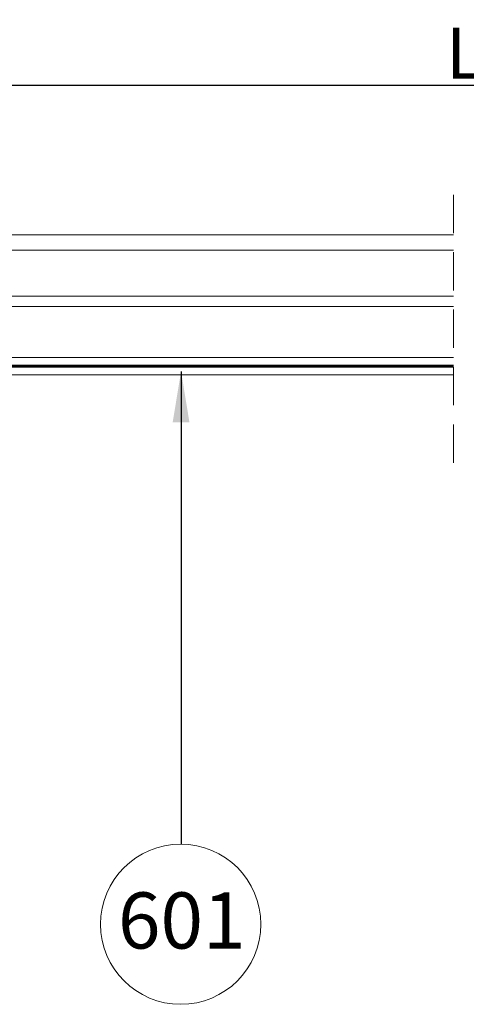
# Model space of a CAD drawing. Units: millimetres. Extents: x 446 to 2479, y 3132 to 6007.
# Drawn here: x 1084 to 1258, y 5311 to 5697 of the extents above; entities that cross this region are included whole.
import ezdxf

# ---------------------------------------------------------------- set-up
doc = ezdxf.new("R2010")
doc.units = ezdxf.units.MM
doc.header["$LTSCALE"] = 30
doc.linetypes.add('HIDDEN', pattern=[0.375, 0.25, -0.125])
doc.layers.get('Defpoints').update_dxf_attribs({"lineweight": 9})
doc.layers.add('FAKRO TEXT', color=80, linetype='Continuous', lineweight=9)
doc.layers.add('FAKRO WINDOW', color=7, linetype='Continuous', lineweight=20)
doc.styles.add('FAKRO', font='ARIAL.TTF')
doc.styles.get("Standard").update_dxf_attribs({"font": 'ARIAL.TTF'})
doc.dimstyles.new('FAKRO', dxfattribs={"dimscale": 5, "dimtxt": 2, "dimasz": 1.5, "dimexe": 2, "dimexo": 15, "dimgap": 0.5, "dimtad": 1, "dimdec": 0, "dimrnd": 0.1, "dimzin": 1, "dimdsep": 46, "dimtxsty": 'Standard', "dimblk": 'OBLIQUE', "dimcen": 2, "dimclrd": 3, "dimclre": 3, "dimclrt": 3, "dimadec": 0, "dimazin": 0, "dimtfac": 1, "dimtdec": 0, "dimtix": 1, "dimtmove": 2, "dimatfit": 3, "dimldrblk": 'OBLIQUE', "dimfxl": 0, "dimtolj": 1, "dimarcsym": 0})
doc.dimstyles.get("Standard").update_dxf_attribs({"dimtxt": 20, "dimasz": 0.1, "dimexe": 0.18, "dimexo": 0.0625, "dimgap": 0.09, "dimtad": 0, "dimtih": 1, "dimtoh": 1, "dimdec": 1, "dimzin": 0, "dimdsep": 46, "dimtxsty": 'Standard', "dimcen": 0.09, "dimadec": 0, "dimazin": 0, "dimtfac": 1, "dimtdec": 1, "dimtofl": 0, "dimtmove": 0, "dimatfit": 3, "dimfxl": 0, "dimtolj": 1, "dimtzin": 0, "dimarcsym": 0})

# ---------------------------------------------------------------- blocks, each defined once
blk = doc.blocks.new('_Oblique')
at = {"color": 0, "linetype": 'ByBlock', "lineweight": -2}
blk.add_line((-0.5, -0.5), (0.5, 0.5), dxfattribs=at)
blk = doc.blocks.new('*D8')
at = {"layer": 'Defpoints', "color": 0, "transparency": 16777216}
for p in [(1667.89, 5671.35), (847.88, 5424.31), (1667.89, 5424.31)]:
    blk.add_point(p, dxfattribs=at)
at = {"layer": 'FAKRO TEXT', "color": 3, "lineweight": -2, "transparency": 16777216}
for p, q in [((847.88, 5649.31), (847.88, 5681.35)), ((1667.89, 5649.31), (1667.89, 5681.35)), ((847.88, 5671.35), (1667.89, 5671.35))]:
    blk.add_line(p, q, dxfattribs=at)
at = {"layer": 'FAKRO TEXT', "color": 3, "lineweight": -2, "transparency": 16777216, "xscale": 7.5, "yscale": 7.5, "zscale": 7.5, "rotation": 180}
blk.add_blockref('_Oblique', (847.88, 5671.35), dxfattribs=at)
at = {"layer": 'FAKRO TEXT', "color": 3, "lineweight": -2, "transparency": 16777216, "xscale": 7.5, "yscale": 7.5, "zscale": 7.5}
blk.add_blockref('_Oblique', (1667.89, 5671.35), dxfattribs=at)
at = {"layer": 'FAKRO TEXT', "color": 3, "transparency": 16777216, "insert": (1257.89, 5683.85), "char_height": 20, "attachment_point": 5}
blk.add_mtext('\\A1;L', dxfattribs=at)
blk = doc.blocks.new('A$C618D56B3')
at = {"layer": 'FAKRO WINDOW', "color": 7, "linetype": 'HIDDEN', "ltscale": 2}
blk.add_line((405.59, 260), (405.59, 372.28), dxfattribs=at)
at = {"layer": 'FAKRO WINDOW', "color": 7, "linetype": 'Continuous'}
for p, q in [((25.78, 349.28), (405.59, 349.28)), ((25.78, 343.28), (405.59, 343.28)), ((405.59, 325.28), (136.78, 325.28)), ((405.59, 321.28), (136.78, 321.28)), ((149.29, 301.28), (405.59, 301.28)), ((136.78, 298.28), (405.59, 298.28)), ((405.59, 297.48), (136.78, 297.48)), ((405.59, 294.48), (136.78, 294.48))]:
    blk.add_line(p, q, dxfattribs=at)
at = {"layer": 'FAKRO WINDOW', "const_width": 0.8}
blk.add_lwpolyline([(136.78, 297.88), (405.59, 297.88)], dxfattribs=at)

msp = doc.modelspace()

# ---------------------------------------------------------------- linework, layer by layer
at = {"layer": 'FAKRO TEXT'}
msp.add_circle((1146.69, 5342.46), 31.39, dxfattribs=at)

# ---------------------------------------------------------------- block references
at = {"color": 3}
msp.add_blockref('A$C618D56B3', (847.9, 5263.33), dxfattribs=at)

# ---------------------------------------------------------------- texts
at = {"layer": 'FAKRO TEXT', "insert": (1172.09, 5354.92), "char_height": 22, "width": 30.2654, "attachment_point": 3, "style": 'FAKRO'}
msp.add_mtext('{\\fVerdana|b0|i0|c238|p34;601}', dxfattribs=at)

# ---------------------------------------------------------------- dimensions: what is measured, and where the dimension line sits
at = {"layer": 'FAKRO TEXT'}
dim = msp.add_linear_dim(base=(1667.89, 5671.35), p1=(847.88, 5424.31), p2=(1667.89, 5424.31), text='L', dimstyle='FAKRO', override={"dimtxt": 4, "dimexo": 45}, dxfattribs=at)
dim.commit()
dim.dimension.update_dxf_attribs({"geometry": '*D8', "text_midpoint": (1257.89, 5683.85)})

# ---------------------------------------------------------------- leaders
at = {"layer": 'FAKRO TEXT', "ltscale": 25.4}
msp.add_leader([(1146.83, 5559.14), (1146.83, 5373.85)], dimstyle='Standard', override={"dimscale": 100, "dimasz": 0.2}, dxfattribs=at)

doc.saveas('drawing.dxf')
